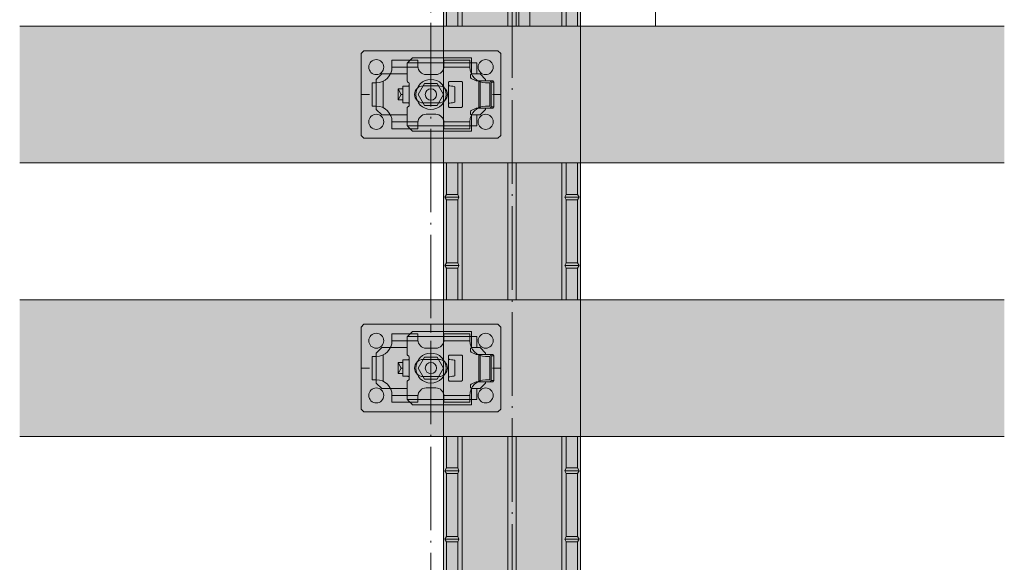
# Model space of a CAD drawing. Units: millimetres. Extents: x 17213 to 29250, y 20592 to 25080.
# Drawn here: x 27728 to 28088, y 21624 to 21822 of the extents above; entities that cross this region are included whole.
import ezdxf

# ---------------------------------------------------------------- set-up
doc = ezdxf.new("R2010")
doc.units = ezdxf.units.MM
doc.header["$LTSCALE"] = 25.4
doc.linetypes.add('ラインタイプ-23', pattern=[1.525, 1.2, -0.15, 0.025, -0.15])
doc.layers.get('0').update_dxf_attribs({"lineweight": 18})
for name, color, linetype, lineweight in [('20130108_ルーバー（角度取付部品）', 7, 'Continuous', 18), ('Drawing1', 7, 'Continuous', 18), ('ハッチング', 172, 'Continuous', 5), ('ルーバー', 30, 'Continuous', 18), ('一般', 7, 'Continuous', 9)]:
    doc.layers.add(name, color=color, linetype=linetype, lineweight=lineweight)

# ---------------------------------------------------------------- blocks, each defined once
blk = doc.blocks.new('グループ-966-1')
at = {"layer": 'Drawing1', "color": 7, "linetype": 'Continuous', "lineweight": 5}
for p, q in [((27898.17, 21852.48), (27897.48, 21851.27)), ((27902.78, 21852.48), (27898.17, 21852.48)), ((27902.78, 21837.47), (27902.78, 21852.48)), ((27897.48, 21851.27), (27897.48, 21838.67)), ((27902.78, 21848.73), (27898.17, 21848.73)), ((27902.78, 21848.97), (27926.58, 21848.97)), ((27906.78, 21848.22), (27906.03, 21848.97)), ((27906.78, 21840.97), (27906.78, 21848.97)), ((27926.58, 21848.97), (27926.58, 21840.97)), ((27926.58, 21848.97), (27927.78, 21847.77)), ((27906.78, 21848.22), (27927.33, 21848.22)), ((27927.78, 21847.77), (27927.78, 21842.17)), ((27902.78, 21841.22), (27898.17, 21841.22)), ((27906.78, 21841.72), (27906.03, 21840.97)), ((27906.78, 21841.72), (27927.33, 21841.72)), ((27926.58, 21840.97), (27927.78, 21842.17)), ((27898.17, 21837.47), (27897.48, 21838.67)), ((27902.78, 21840.97), (27926.58, 21840.97)), ((27902.78, 21837.47), (27898.17, 21837.47))]:
    blk.add_line(p, q, dxfattribs=at)
for centre, radius, start, end in [((27901.42, 21850.6), 3.75, 150, 210), ((27907.94, 21844.97), 10.46, 158.9856, 201.0144), ((27901.42, 21839.34), 3.75, 150, 210)]:
    blk.add_arc(centre, radius, start, end, dxfattribs=at)
blk = doc.blocks.new('グループ-967-1')
at = {"linetype": 'Continuous', "lineweight": 5}
for p, q in [((27918.18, 21837.47), (27918.18, 21852.48)), ((27918.18, 21852.48), (27923.95, 21852.48)), ((27923.95, 21852.48), (27924.68, 21851.22)), ((27918.18, 21848.73), (27923.95, 21848.73)), ((27924.68, 21838.72), (27924.68, 21851.22)), ((27918.18, 21841.22), (27923.95, 21841.22)), ((27923.95, 21837.47), (27924.68, 21838.72)), ((27918.18, 21837.47), (27923.95, 21837.47))]:
    blk.add_line(p, q, dxfattribs=at)
for centre, radius, start, end in [((27920.7, 21850.6), 3.75, 330, 30), ((27914.6, 21844.97), 10.08, 338.1346, 21.8654), ((27920.7, 21839.34), 3.75, 330, 30)]:
    blk.add_arc(centre, radius, start, end, dxfattribs=at)
blk = doc.blocks.new('グループ-968-1')
at = {"layer": 'Drawing1', "color": 7, "linetype": 'Continuous', "lineweight": 5}
for p, q in [((27902.78, 21837.47), (27902.78, 21852.48)), ((27902.78, 21852.48), (27904.38, 21852.48)), ((27904.38, 21852.48), (27904.38, 21837.47)), ((27904.38, 21837.47), (27902.78, 21837.47))]:
    blk.add_line(p, q, dxfattribs=at)
blk = doc.blocks.new('グループ-969-1')
at = {"layer": 'Drawing1', "color": 7, "linetype": 'Continuous', "lineweight": 5}
for p, q in [((27904.38, 21836.47), (27904.38, 21853.47)), ((27904.38, 21853.47), (27905.98, 21853.47)), ((27905.98, 21853.47), (27905.98, 21836.47)), ((27905.98, 21836.47), (27904.38, 21836.47))]:
    blk.add_line(p, q, dxfattribs=at)
blk = doc.blocks.new('グループ-970-1')
at = {"layer": 'Drawing1', "color": 7, "linetype": 'Continuous', "lineweight": 5}
for p, q in [((27916.58, 21852.48), (27916.58, 21837.47)), ((27918.18, 21852.48), (27916.58, 21852.48)), ((27918.18, 21837.47), (27918.18, 21852.48)), ((27916.58, 21837.47), (27918.18, 21837.47))]:
    blk.add_line(p, q, dxfattribs=at)
blk = doc.blocks.new('グループ-971-1')
at = {"layer": 'Drawing1', "color": 7, "linetype": 'Continuous', "lineweight": 5}
for p, q in [((27914.98, 21853.47), (27914.98, 21836.47)), ((27916.58, 21853.47), (27914.98, 21853.47)), ((27916.58, 21836.47), (27916.58, 21853.47)), ((27914.98, 21836.47), (27916.58, 21836.47))]:
    blk.add_line(p, q, dxfattribs=at)
blk = doc.blocks.new('グループ-972-1')
at = {"layer": '一般', "color": 7}
for name in ['グループ-966-1', 'グループ-968-1', 'グループ-969-1', 'グループ-971-1', 'グループ-970-1', 'グループ-967-1']:
    blk.add_blockref(name, (0, 0), dxfattribs=at)
blk = doc.blocks.new('グループ-973-1')
at = {"layer": '一般', "color": 7, "linetype": 'Continuous', "lineweight": 5}
for p, q in [((27914.98, 21869.97), (27914.98, 21819.97)), ((27930.22, 21849.56), (27933.3, 21851.34)), ((27930.22, 21849.56), (27930.22, 21840.46)), ((27933.4, 21838.62), (27930.22, 21840.46))]:
    blk.add_line(p, q, dxfattribs=at)
at = {"layer": '一般', "color": 7, "linetype": 'Continuous', "lineweight": 15}
blk.add_line((27960.98, 21819.97), (27960.98, 21869.97), dxfattribs=at)
at = {"layer": '一般', "color": 7, "lineweight": 13}
for p, q in [((27938.11, 21854.11), (27933.48, 21851.44)), ((27945.99, 21849.56), (27938.11, 21854.11)), ((27945.99, 21840.46), (27945.99, 21849.56)), ((27933.48, 21838.58), (27938.11, 21835.9)), ((27938.11, 21835.9), (27945.99, 21840.46))]:
    blk.add_line(p, q, dxfattribs=at)
at = {"layer": '一般', "color": 7, "linetype": 'Continuous', "lineweight": 5, "flags": 128}
for points in [[(27910.98, 21869.97), (27910.98, 21865.22), (27910.98, 21825.22), (27910.98, 21819.97)], [(27910.98, 21869.97), (27932.02, 21869.97), (27933.48, 21869.97)], [(27933.48, 21819.97), (27932.02, 21819.97), (27910.98, 21819.97)]]:
    blk.add_lwpolyline(points, dxfattribs=at)
at = {"layer": '一般', "color": 7, "linetype": 'Continuous', "lineweight": 15, "flags": 128}
for points in [[(27960.98, 21869.97), (27935.27, 21869.97), (27933.48, 21869.97)], [(27933.48, 21819.97), (27935.27, 21819.97), (27960.98, 21819.97)]]:
    blk.add_lwpolyline(points, dxfattribs=at)
at = {"layer": '一般', "color": 7, "linetype": 'Continuous', "lineweight": 5}
for centre, radius in [((27938.11, 21844.98), 9.96), ((27938.11, 21845.01), 7.89)]:
    blk.add_circle(centre, radius, dxfattribs=at)
at = {"layer": '一般', "color": 7, "lineweight": 13}
for centre, radius in [((27938.11, 21845.01), 4.98), ((27938.11, 21844.98), 4.19)]:
    blk.add_circle(centre, radius, dxfattribs=at)
at = {"layer": '一般', "color": 7, "linetype": 'Continuous', "lineweight": 13}
for centre, radius, start, end in [((27938.11, 21845.01), 9.98, 240.6625, 117.9063), ((27938.11, 21844.98), 7.87, 233.9334, 126.0348)]:
    blk.add_arc(centre, radius, start, end, dxfattribs=at)
at = {"layer": '一般', "color": 7}
blk.add_blockref('グループ-972-1', (0, 0), dxfattribs=at)
blk = doc.blocks.new('グループ-976-1')
at = {"layer": '一般', "color": 7, "linetype": 'Continuous', "lineweight": 13}
for p, q in [((27883.48, 21619.97), (27883.48, 21669.97)), ((27933.48, 21619.97), (27933.48, 21669.97))]:
    blk.add_line(p, q, dxfattribs=at)
at = {"layer": '一般', "color": 7, "linetype": 'Continuous', "lineweight": 5}
for p, q in [((27884.48, 21658.47), (27884.48, 21669.97)), ((27888.73, 21658.47), (27888.73, 21669.97)), ((27890.23, 21619.97), (27890.23, 21669.97)), ((27906.98, 21619.97), (27906.98, 21669.97)), ((27909.98, 21619.97), (27909.98, 21669.97)), ((27926.73, 21619.97), (27926.73, 21669.97)), ((27928.23, 21658.47), (27928.23, 21669.97)), ((27932.48, 21658.47), (27932.48, 21669.97)), ((27884.48, 21658.47), (27883.98, 21657.47)), ((27884.48, 21658.47), (27888.73, 21658.47)), ((27889.1, 21657.47), (27888.73, 21658.47)), ((27927.85, 21657.47), (27928.23, 21658.47)), ((27932.48, 21658.47), (27928.23, 21658.47)), ((27932.48, 21658.47), (27932.98, 21657.47)), ((27883.98, 21657.47), (27889.1, 21657.47)), ((27884.48, 21656.47), (27883.98, 21657.47)), ((27884.48, 21633.47), (27884.48, 21656.47)), ((27884.48, 21656.47), (27888.73, 21656.47)), ((27889.1, 21657.47), (27888.73, 21656.47)), ((27888.73, 21633.47), (27888.73, 21656.47)), ((27932.98, 21657.47), (27927.85, 21657.47)), ((27927.85, 21657.47), (27928.23, 21656.47)), ((27928.23, 21633.47), (27928.23, 21656.47)), ((27932.48, 21656.47), (27928.23, 21656.47)), ((27932.48, 21656.47), (27932.98, 21657.47)), ((27932.48, 21633.47), (27932.48, 21656.47)), ((27884.48, 21633.47), (27883.98, 21632.47)), ((27883.98, 21632.47), (27889.1, 21632.47)), ((27884.48, 21631.47), (27883.98, 21632.47)), ((27884.48, 21633.47), (27888.73, 21633.47)), ((27889.1, 21632.47), (27888.73, 21633.47)), ((27889.1, 21632.47), (27888.73, 21631.47)), ((27927.85, 21632.47), (27928.23, 21633.47)), ((27932.98, 21632.47), (27927.85, 21632.47)), ((27927.85, 21632.47), (27928.23, 21631.47)), ((27932.48, 21633.47), (27928.23, 21633.47)), ((27932.48, 21633.47), (27932.98, 21632.47)), ((27932.48, 21631.47), (27932.98, 21632.47)), ((27884.48, 21619.97), (27884.48, 21631.47)), ((27884.48, 21631.47), (27888.73, 21631.47)), ((27888.73, 21619.97), (27888.73, 21631.47)), ((27928.23, 21619.97), (27928.23, 21631.47)), ((27932.48, 21631.47), (27928.23, 21631.47)), ((27932.48, 21619.97), (27932.48, 21631.47)), ((27883.48, 21619.97), (27883.48, 21569.97)), ((27933.48, 21619.97), (27933.48, 21569.97))]:
    blk.add_line(p, q, dxfattribs=at)
blk = doc.blocks.new('グループ-977-1')
at = {"layer": '一般', "color": 7, "linetype": 'Continuous', "lineweight": 13}
for p, q in [((27883.48, 21719.97), (27883.48, 21769.97)), ((27933.48, 21719.97), (27933.48, 21769.97))]:
    blk.add_line(p, q, dxfattribs=at)
at = {"layer": '一般', "color": 7, "linetype": 'Continuous', "lineweight": 5}
for p, q in [((27884.48, 21758.47), (27884.48, 21769.97)), ((27888.73, 21758.47), (27888.73, 21769.97)), ((27890.23, 21719.97), (27890.23, 21769.97)), ((27906.98, 21719.97), (27906.98, 21769.97)), ((27909.98, 21719.97), (27909.98, 21769.97)), ((27926.73, 21719.97), (27926.73, 21769.97)), ((27928.23, 21758.47), (27928.23, 21769.97)), ((27932.48, 21758.47), (27932.48, 21769.97)), ((27884.48, 21758.47), (27883.98, 21757.47)), ((27884.48, 21758.47), (27888.73, 21758.47)), ((27889.1, 21757.47), (27888.73, 21758.47)), ((27927.85, 21757.47), (27928.23, 21758.47)), ((27932.48, 21758.47), (27928.23, 21758.47)), ((27932.48, 21758.47), (27932.98, 21757.47)), ((27883.98, 21757.47), (27889.1, 21757.47)), ((27884.48, 21756.47), (27883.98, 21757.47)), ((27884.48, 21733.47), (27884.48, 21756.47)), ((27884.48, 21756.47), (27888.73, 21756.47)), ((27889.1, 21757.47), (27888.73, 21756.47)), ((27888.73, 21733.47), (27888.73, 21756.47)), ((27932.98, 21757.47), (27927.85, 21757.47)), ((27927.85, 21757.47), (27928.23, 21756.47)), ((27928.23, 21733.47), (27928.23, 21756.47)), ((27932.48, 21756.47), (27928.23, 21756.47)), ((27932.48, 21756.47), (27932.98, 21757.47)), ((27932.48, 21733.47), (27932.48, 21756.47)), ((27884.48, 21733.47), (27883.98, 21732.47)), ((27884.48, 21733.47), (27888.73, 21733.47)), ((27889.1, 21732.47), (27888.73, 21733.47)), ((27927.85, 21732.47), (27928.23, 21733.47)), ((27932.48, 21733.47), (27928.23, 21733.47)), ((27932.48, 21733.47), (27932.98, 21732.47)), ((27883.98, 21732.47), (27889.1, 21732.47)), ((27884.48, 21731.47), (27883.98, 21732.47)), ((27884.48, 21719.97), (27884.48, 21731.47)), ((27884.48, 21731.47), (27888.73, 21731.47)), ((27889.1, 21732.47), (27888.73, 21731.47)), ((27888.73, 21719.97), (27888.73, 21731.47)), ((27932.98, 21732.47), (27927.85, 21732.47)), ((27927.85, 21732.47), (27928.23, 21731.47)), ((27928.23, 21719.97), (27928.23, 21731.47)), ((27932.48, 21731.47), (27928.23, 21731.47)), ((27932.48, 21731.47), (27932.98, 21732.47)), ((27932.48, 21719.97), (27932.48, 21731.47)), ((27883.48, 21719.97), (27883.48, 21669.97)), ((27933.48, 21719.97), (27933.48, 21669.97))]:
    blk.add_line(p, q, dxfattribs=at)
blk = doc.blocks.new('グループ-978-1')
at = {"layer": '一般', "color": 7, "linetype": 'Continuous', "lineweight": 13}
for p, q in [((27883.48, 21819.97), (27883.48, 21869.97)), ((27933.48, 21819.97), (27933.48, 21869.97))]:
    blk.add_line(p, q, dxfattribs=at)
at = {"layer": '一般', "color": 7, "linetype": 'Continuous', "lineweight": 5}
for p, q in [((27884.48, 21858.47), (27884.48, 21869.97)), ((27888.73, 21858.47), (27888.73, 21869.97)), ((27890.23, 21819.97), (27890.23, 21869.97)), ((27906.98, 21819.97), (27906.98, 21869.97)), ((27909.98, 21819.97), (27909.98, 21869.97)), ((27926.73, 21819.97), (27926.73, 21869.97)), ((27928.23, 21858.47), (27928.23, 21869.97)), ((27932.48, 21858.47), (27932.48, 21869.97)), ((27884.48, 21858.47), (27883.98, 21857.47)), ((27883.98, 21857.47), (27889.1, 21857.47)), ((27884.48, 21856.47), (27883.98, 21857.47)), ((27884.48, 21858.47), (27888.73, 21858.47)), ((27884.48, 21833.47), (27884.48, 21856.47)), ((27884.48, 21856.47), (27888.73, 21856.47)), ((27889.1, 21857.47), (27888.73, 21858.47)), ((27889.1, 21857.47), (27888.73, 21856.47)), ((27888.73, 21833.47), (27888.73, 21856.47)), ((27927.85, 21857.47), (27928.23, 21858.47)), ((27932.98, 21857.47), (27927.85, 21857.47)), ((27927.85, 21857.47), (27928.23, 21856.47)), ((27932.48, 21858.47), (27928.23, 21858.47)), ((27928.23, 21833.47), (27928.23, 21856.47)), ((27932.48, 21856.47), (27928.23, 21856.47)), ((27932.48, 21858.47), (27932.98, 21857.47)), ((27932.48, 21856.47), (27932.98, 21857.47)), ((27932.48, 21833.47), (27932.48, 21856.47)), ((27884.48, 21833.47), (27883.98, 21832.47)), ((27883.98, 21832.47), (27889.1, 21832.47)), ((27884.48, 21831.47), (27883.98, 21832.47)), ((27884.48, 21833.47), (27888.73, 21833.47)), ((27884.48, 21819.97), (27884.48, 21831.47)), ((27884.48, 21831.47), (27888.73, 21831.47)), ((27889.1, 21832.47), (27888.73, 21833.47)), ((27889.1, 21832.47), (27888.73, 21831.47)), ((27888.73, 21819.97), (27888.73, 21831.47)), ((27927.85, 21832.47), (27928.23, 21833.47)), ((27932.98, 21832.47), (27927.85, 21832.47)), ((27927.85, 21832.47), (27928.23, 21831.47)), ((27932.48, 21833.47), (27928.23, 21833.47)), ((27928.23, 21819.97), (27928.23, 21831.47)), ((27932.48, 21831.47), (27928.23, 21831.47)), ((27932.48, 21833.47), (27932.98, 21832.47)), ((27932.48, 21831.47), (27932.98, 21832.47)), ((27932.48, 21819.97), (27932.48, 21831.47)), ((27883.48, 21819.97), (27883.48, 21769.97)), ((27933.48, 21819.97), (27933.48, 21769.97))]:
    blk.add_line(p, q, dxfattribs=at)
blk = doc.blocks.new('グループ-982-1')
at = {"layer": '一般', "color": 7}
for name in ['グループ-978-1', 'グループ-973-1', 'グループ-977-1', 'グループ-976-1']:
    blk.add_blockref(name, (0, 0), dxfattribs=at)
blk = doc.blocks.new('グループ-999-1')
at = {"layer": '一般', "color": 7, "linetype": 'Continuous', "lineweight": 5}
for p, q in [((27854.35, 21710.97), (27853.35, 21709.97)), ((27853.35, 21709.97), (27853.35, 21694.97)), ((27853.35, 21709.97), (27853.35, 21694.97)), ((27878.85, 21710.97), (27854.35, 21710.97)), ((27878.85, 21710.97), (27903.35, 21710.97)), ((27878.85, 21707.97), (27878.85, 21710.97)), ((27903.35, 21710.97), (27904.35, 21709.97)), ((27904.35, 21709.97), (27904.35, 21694.97)), ((27904.35, 21709.97), (27904.35, 21694.97)), ((27864.6, 21707.47), (27864.6, 21704.97)), ((27874.1, 21707.47), (27864.6, 21707.47)), ((27874.1, 21704.97), (27864.6, 21704.97)), ((27874.1, 21707.47), (27874.1, 21705.22)), ((27883.6, 21707.47), (27883.6, 21705.22)), ((27883.6, 21707.47), (27893.1, 21707.47)), ((27883.6, 21704.97), (27893.1, 21704.97)), ((27893.1, 21707.47), (27893.1, 21704.97)), ((27877.1, 21702.22), (27880.6, 21702.22)), ((27858.85, 21699.22), (27857.35, 21699.22)), ((27857.35, 21699.22), (27857.35, 21690.72)), ((27861.35, 21690.15), (27861.35, 21699.79)), ((27881.73, 21698.12), (27875.98, 21698.12)), ((27896.35, 21690.15), (27896.35, 21699.79)), ((27898.85, 21699.22), (27900.35, 21699.22)), ((27900.35, 21699.22), (27900.35, 21690.72)), ((27853.35, 21679.97), (27853.35, 21694.97)), ((27856.35, 21694.97), (27853.35, 21694.97)), ((27904.35, 21694.97), (27901.35, 21694.97)), ((27904.35, 21679.97), (27904.35, 21694.97)), ((27858.85, 21690.72), (27857.35, 21690.72)), ((27881.73, 21691.87), (27875.98, 21691.87)), ((27898.85, 21690.72), (27900.35, 21690.72)), ((27877.1, 21687.72), (27880.6, 21687.72)), ((27864.6, 21682.47), (27864.6, 21684.97)), ((27874.1, 21684.97), (27864.6, 21684.97)), ((27874.1, 21682.47), (27874.1, 21684.72)), ((27883.6, 21684.97), (27893.1, 21684.97)), ((27883.6, 21682.47), (27883.6, 21684.72)), ((27893.1, 21682.47), (27893.1, 21684.97)), ((27854.35, 21678.97), (27853.35, 21679.97)), ((27874.1, 21682.47), (27864.6, 21682.47)), ((27878.85, 21678.97), (27878.85, 21681.97)), ((27883.6, 21682.47), (27893.1, 21682.47)), ((27903.35, 21678.97), (27904.35, 21679.97)), ((27878.85, 21678.97), (27854.35, 21678.97)), ((27878.85, 21678.97), (27903.35, 21678.97))]:
    blk.add_line(p, q, dxfattribs=at)
for centre, radius, start, end in [((27858.85, 21704.97), 2.75, 0, 180), ((27858.85, 21704.97), 2.75, 180, 0), ((27858.85, 21704.97), 5.75, 270, 0), ((27877.1, 21705.22), 3, 180, 270), ((27880.6, 21705.22), 3, 270, 0), ((27898.85, 21704.97), 5.75, 180, 270), ((27898.85, 21704.97), 2.75, 0, 180), ((27898.85, 21704.97), 2.75, 180, 0), ((27875.98, 21695), 3.12, 90, 270), ((27881.73, 21695), 3.12, 270, 90), ((27858.85, 21684.97), 5.75, 0, 90), ((27898.85, 21684.97), 5.75, 90, 180), ((27858.85, 21684.97), 2.75, 0, 180), ((27877.1, 21684.72), 3, 90, 180), ((27880.6, 21684.72), 3, 0, 90), ((27898.85, 21684.97), 2.75, 0, 180), ((27858.85, 21684.97), 2.75, 180, 0), ((27898.85, 21684.97), 2.75, 180, 0)]:
    blk.add_arc(centre, radius, start, end, dxfattribs=at)
blk = doc.blocks.new('グループ-1000-1')
at = {"layer": '一般', "color": 7}
blk.add_blockref('グループ-999-1', (0, 0), dxfattribs=at)
blk = doc.blocks.new('グループ-1001-1')
at = {"layer": '20130108_ルーバー（角度取付部品）', "color": 7, "linetype": 'Continuous', "lineweight": 5}
for p, q in [((27893.62, 21706.47), (27870.21, 21706.47)), ((27893.62, 21706.47), (27893.62, 21702.43)), ((27870.92, 21691.47), (27870.92, 21698.47)), ((27885.32, 21698.46), (27885.32, 21691.54)), ((27893.62, 21683.47), (27893.62, 21687.51)), ((27893.62, 21683.47), (27870.21, 21683.47))]:
    blk.add_line(p, q, dxfattribs=at)
at = {"layer": '一般', "color": 7, "linetype": 'Continuous', "lineweight": 5}
for p, q in [((27871.85, 21708.11), (27871.26, 21707.55)), ((27872.12, 21708.37), (27871.85, 21708.11)), ((27893.62, 21708.37), (27872.12, 21708.37)), ((27893.62, 21706.47), (27893.62, 21708.37)), ((27870.65, 21706.91), (27870.12, 21706.37)), ((27870.12, 21706.37), (27870.12, 21699.95)), ((27870.67, 21706.93), (27870.65, 21706.91)), ((27871.26, 21707.55), (27870.67, 21706.93)), ((27895.62, 21706.47), (27893.62, 21706.47)), ((27895.62, 21702.47), (27895.62, 21706.47)), ((27893.32, 21701.97), (27893.34, 21702.12)), ((27893.32, 21701.28), (27893.32, 21701.97)), ((27893.33, 21701.15), (27893.32, 21701.28)), ((27893.39, 21701.02), (27893.33, 21701.15)), ((27893.34, 21702.12), (27893.4, 21702.25)), ((27893.48, 21700.91), (27893.39, 21701.02)), ((27893.4, 21702.25), (27893.49, 21702.35)), ((27893.59, 21700.83), (27893.48, 21700.91)), ((27893.49, 21702.35), (27893.62, 21702.43)), ((27895.32, 21699.97), (27893.59, 21700.83)), ((27893.62, 21702.43), (27893.72, 21702.45)), ((27893.72, 21702.45), (27893.82, 21702.47)), ((27895.62, 21702.47), (27893.82, 21702.47)), ((27868.62, 21697.97), (27870.42, 21697.97)), ((27868.62, 21697.97), (27868.62, 21691.97)), ((27870.12, 21699.95), (27870.14, 21699.78)), ((27870.14, 21699.78), (27870.23, 21699.64)), ((27870.23, 21699.64), (27870.36, 21699.52)), ((27870.36, 21699.52), (27870.67, 21699.4)), ((27870.52, 21697.99), (27870.42, 21697.97)), ((27870.62, 21698.01), (27870.52, 21697.99)), ((27870.74, 21698.09), (27870.62, 21698.01)), ((27870.67, 21699.4), (27870.8, 21699.29)), ((27870.83, 21698.2), (27870.74, 21698.09)), ((27870.8, 21699.29), (27870.89, 21699.14)), ((27870.89, 21698.33), (27870.83, 21698.2)), ((27870.89, 21699.14), (27870.92, 21698.97)), ((27870.92, 21698.47), (27870.89, 21698.33)), ((27870.92, 21698.97), (27870.92, 21698.47)), ((27885.32, 21699.42), (27885.33, 21699.52)), ((27885.32, 21698.46), (27885.32, 21699.42)), ((27885.33, 21698.36), (27885.32, 21698.46)), ((27885.33, 21699.52), (27885.37, 21699.6)), ((27885.38, 21698.27), (27885.33, 21698.36)), ((27885.37, 21699.6), (27885.44, 21699.67)), ((27885.45, 21698.2), (27885.38, 21698.27)), ((27885.44, 21699.67), (27885.52, 21699.71)), ((27885.54, 21698.16), (27885.45, 21698.2)), ((27885.52, 21699.71), (27885.62, 21699.72)), ((27885.62, 21698.15), (27885.54, 21698.16)), ((27885.62, 21699.72), (27890.02, 21699.72)), ((27885.79, 21698.12), (27885.62, 21698.15)), ((27886.38, 21698.04), (27885.79, 21698.12)), ((27886.84, 21697.97), (27886.38, 21698.04)), ((27887.28, 21697.88), (27886.84, 21697.97)), ((27887.52, 21697.81), (27887.28, 21697.88)), ((27887.62, 21697.72), (27887.52, 21697.81)), ((27887.62, 21697.72), (27887.62, 21697.72)), ((27887.62, 21692.23), (27887.62, 21697.72)), ((27890.02, 21699.72), (27890.11, 21699.71)), ((27890.11, 21699.71), (27890.19, 21699.67)), ((27890.19, 21699.67), (27890.26, 21699.6)), ((27890.26, 21699.6), (27890.3, 21699.52)), ((27890.3, 21699.52), (27890.32, 21699.42)), ((27890.32, 21699.42), (27890.32, 21690.52)), ((27895.32, 21699.97), (27901.51, 21699.97)), ((27896.79, 21699.97), (27896.79, 21689.97)), ((27900.45, 21699.97), (27900.81, 21699.47)), ((27901.86, 21699.47), (27900.81, 21699.47)), ((27900.81, 21699.47), (27900.81, 21690.47)), ((27901.86, 21699.47), (27901.51, 21699.97)), ((27901.86, 21690.47), (27901.86, 21699.47)), ((27868.62, 21691.97), (27870.42, 21691.97)), ((27870.14, 21690.16), (27870.12, 21689.99)), ((27870.23, 21690.31), (27870.14, 21690.16)), ((27870.36, 21690.42), (27870.23, 21690.31)), ((27870.67, 21690.55), (27870.36, 21690.42)), ((27870.42, 21691.97), (27870.52, 21691.95)), ((27870.52, 21691.95), (27870.62, 21691.93)), ((27870.62, 21691.93), (27870.74, 21691.85)), ((27870.8, 21690.66), (27870.67, 21690.55)), ((27870.74, 21691.85), (27870.83, 21691.75)), ((27870.89, 21690.81), (27870.8, 21690.66)), ((27870.83, 21691.75), (27870.89, 21691.62)), ((27870.89, 21691.62), (27870.92, 21691.47)), ((27870.92, 21690.97), (27870.89, 21690.81)), ((27870.92, 21691.47), (27870.92, 21690.97)), ((27885.32, 21691.49), (27885.33, 21691.59)), ((27885.32, 21690.52), (27885.32, 21691.49)), ((27885.33, 21690.43), (27885.32, 21690.52)), ((27885.33, 21691.59), (27885.38, 21691.67)), ((27885.37, 21690.35), (27885.33, 21690.43)), ((27885.44, 21690.28), (27885.37, 21690.35)), ((27885.38, 21691.67), (27885.45, 21691.74)), ((27885.52, 21690.24), (27885.44, 21690.28)), ((27885.45, 21691.74), (27885.54, 21691.78)), ((27885.62, 21690.22), (27885.52, 21690.24)), ((27885.54, 21691.78), (27885.62, 21691.8)), ((27885.62, 21691.8), (27886.24, 21691.89)), ((27890.02, 21690.22), (27885.62, 21690.22)), ((27886.24, 21691.89), (27886.72, 21691.96)), ((27886.72, 21691.96), (27887.19, 21692.04)), ((27887.19, 21692.04), (27887.46, 21692.12)), ((27887.46, 21692.12), (27887.61, 21692.2)), ((27887.61, 21692.2), (27887.62, 21692.22)), ((27887.62, 21692.22), (27887.62, 21692.23)), ((27890.11, 21690.24), (27890.02, 21690.22)), ((27890.19, 21690.28), (27890.11, 21690.24)), ((27890.26, 21690.35), (27890.19, 21690.28)), ((27890.3, 21690.43), (27890.26, 21690.35)), ((27890.32, 21690.52), (27890.3, 21690.43)), ((27900.45, 21689.97), (27900.81, 21690.47)), ((27900.81, 21690.47), (27901.86, 21690.47)), ((27901.51, 21689.97), (27901.86, 21690.47)), ((27870.12, 21689.99), (27870.12, 21683.57)), ((27893.32, 21688.66), (27893.33, 21688.8)), ((27893.32, 21687.97), (27893.32, 21688.66)), ((27893.34, 21687.83), (27893.32, 21687.97)), ((27893.33, 21688.8), (27893.39, 21688.93)), ((27893.4, 21687.7), (27893.34, 21687.83)), ((27893.39, 21688.93), (27893.48, 21689.03)), ((27893.49, 21687.59), (27893.4, 21687.7)), ((27893.48, 21689.03), (27893.59, 21689.11)), ((27893.62, 21687.51), (27893.49, 21687.59)), ((27893.59, 21689.11), (27895.32, 21689.97)), ((27893.72, 21687.49), (27893.62, 21687.51)), ((27893.82, 21687.47), (27893.72, 21687.49)), ((27893.82, 21687.47), (27895.62, 21687.47)), ((27901.51, 21689.97), (27895.32, 21689.97)), ((27895.62, 21683.47), (27895.62, 21687.47)), ((27870.12, 21683.57), (27870.65, 21683.04)), ((27870.65, 21683.04), (27871.24, 21682.42)), ((27893.62, 21681.57), (27893.62, 21683.47)), ((27893.62, 21683.47), (27895.62, 21683.47)), ((27871.24, 21682.42), (27871.83, 21681.85)), ((27871.83, 21681.85), (27871.85, 21681.84)), ((27871.85, 21681.84), (27872.12, 21681.57)), ((27872.12, 21681.57), (27893.62, 21681.57))]:
    blk.add_line(p, q, dxfattribs=at)
blk = doc.blocks.new('グループ-1002-1')
at = {"layer": '一般', "color": 7, "linetype": 'Continuous', "lineweight": 5}
for p, q in [((27858.85, 21700.47), (27860.85, 21702.47)), ((27870.12, 21702.47), (27860.85, 21702.47)), ((27896.85, 21702.47), (27895.62, 21702.47)), ((27896.85, 21702.47), (27898.85, 21700.47)), ((27858.85, 21689.47), (27858.85, 21700.47)), ((27898.85, 21699.97), (27898.85, 21700.47)), ((27866.85, 21696.97), (27866.85, 21692.97)), ((27868.62, 21696.97), (27866.85, 21696.97)), ((27868.01, 21694.97), (27866.85, 21696.97)), ((27866.85, 21692.97), (27868.01, 21694.97)), ((27868.62, 21694.97), (27868.01, 21694.97)), ((27868.62, 21692.97), (27866.85, 21692.97)), ((27860.85, 21687.47), (27858.85, 21689.47)), ((27870.12, 21687.47), (27860.85, 21687.47)), ((27896.85, 21687.47), (27895.62, 21687.47)), ((27898.85, 21689.47), (27896.85, 21687.47)), ((27898.85, 21689.47), (27898.85, 21689.97))]:
    blk.add_line(p, q, dxfattribs=at)
blk = doc.blocks.new('グループ-1003-1')
at = {"linetype": 'Continuous', "lineweight": 5}
for p, q in [((27876.54, 21698.97), (27874.23, 21694.97)), ((27881.16, 21698.97), (27876.54, 21698.97)), ((27883.47, 21694.97), (27881.16, 21698.97)), ((27874.23, 21694.97), (27876.54, 21690.97)), ((27881.16, 21690.97), (27883.47, 21694.97)), ((27876.54, 21690.97), (27881.16, 21690.97))]:
    blk.add_line(p, q, dxfattribs=at)
blk.add_circle((27878.85, 21694.97), 2.07, dxfattribs=at)
blk = doc.blocks.new('グループ-1004-1')
at = {"layer": '20130108_ルーバー（角度取付部品）', "color": 7}
blk.add_blockref('グループ-1003-1', (0, 0), dxfattribs=at)
at = {"layer": '一般', "color": 7}
for name in ['グループ-1001-1', 'グループ-1002-1']:
    blk.add_blockref(name, (0, 0), dxfattribs=at)
blk = doc.blocks.new('グループ-1005-1')
at = {"layer": 'Drawing1', "color": 7, "linetype": 'Continuous', "lineweight": 5}
blk.add_circle((27878.85, 21694.97), 5.5, dxfattribs=at)
at = {"layer": '一般', "color": 7}
blk.add_blockref('グループ-1004-1', (0, 0), dxfattribs=at)
blk = doc.blocks.new('グループ-1006-1')
at = {"layer": '一般', "color": 7}
for name in ['グループ-1000-1', 'グループ-1005-1']:
    blk.add_blockref(name, (0, 0), dxfattribs=at)
blk = doc.blocks.new('グループ-1007-1')
at = {"layer": '一般', "color": 7, "linetype": 'Continuous', "lineweight": 5}
for p, q in [((27854.35, 21810.97), (27853.35, 21809.97)), ((27853.35, 21809.97), (27853.35, 21794.97)), ((27853.35, 21809.97), (27853.35, 21794.97)), ((27878.85, 21810.97), (27854.35, 21810.97)), ((27878.85, 21810.97), (27903.35, 21810.97)), ((27878.85, 21807.97), (27878.85, 21810.97)), ((27903.35, 21810.97), (27904.35, 21809.97)), ((27904.35, 21809.97), (27904.35, 21794.97)), ((27904.35, 21809.97), (27904.35, 21794.97)), ((27864.6, 21807.47), (27864.6, 21804.97)), ((27874.1, 21807.47), (27864.6, 21807.47)), ((27874.1, 21807.47), (27874.1, 21805.22)), ((27883.6, 21807.47), (27883.6, 21805.22)), ((27883.6, 21807.47), (27893.1, 21807.47)), ((27893.1, 21807.47), (27893.1, 21804.97)), ((27874.1, 21804.97), (27864.6, 21804.97)), ((27877.1, 21802.22), (27880.6, 21802.22)), ((27883.6, 21804.97), (27893.1, 21804.97)), ((27858.85, 21799.22), (27857.35, 21799.22)), ((27857.35, 21799.22), (27857.35, 21790.72)), ((27861.35, 21790.15), (27861.35, 21799.79)), ((27881.73, 21798.12), (27875.98, 21798.12)), ((27896.35, 21790.15), (27896.35, 21799.79)), ((27898.85, 21799.22), (27900.35, 21799.22)), ((27900.35, 21799.22), (27900.35, 21790.72)), ((27853.35, 21779.97), (27853.35, 21794.97)), ((27856.35, 21794.97), (27853.35, 21794.97)), ((27904.35, 21794.97), (27901.35, 21794.97)), ((27904.35, 21779.97), (27904.35, 21794.97)), ((27881.73, 21791.87), (27875.98, 21791.87)), ((27858.85, 21790.72), (27857.35, 21790.72)), ((27877.1, 21787.72), (27880.6, 21787.72)), ((27898.85, 21790.72), (27900.35, 21790.72)), ((27864.6, 21782.47), (27864.6, 21784.97)), ((27874.1, 21784.97), (27864.6, 21784.97)), ((27874.1, 21782.47), (27874.1, 21784.72)), ((27883.6, 21784.97), (27893.1, 21784.97)), ((27883.6, 21782.47), (27883.6, 21784.72)), ((27893.1, 21782.47), (27893.1, 21784.97)), ((27874.1, 21782.47), (27864.6, 21782.47)), ((27878.85, 21778.97), (27878.85, 21781.97)), ((27883.6, 21782.47), (27893.1, 21782.47)), ((27854.35, 21778.97), (27853.35, 21779.97)), ((27878.85, 21778.97), (27854.35, 21778.97)), ((27878.85, 21778.97), (27903.35, 21778.97)), ((27903.35, 21778.97), (27904.35, 21779.97))]:
    blk.add_line(p, q, dxfattribs=at)
for centre, radius, start, end in [((27858.85, 21804.97), 2.75, 0, 180), ((27877.1, 21805.22), 3, 180, 270), ((27880.6, 21805.22), 3, 270, 0), ((27898.85, 21804.97), 2.75, 0, 180), ((27858.85, 21804.97), 2.75, 180, 0), ((27858.85, 21804.97), 5.75, 270, 0), ((27898.85, 21804.97), 5.75, 180, 270), ((27898.85, 21804.97), 2.75, 180, 0), ((27875.98, 21795), 3.12, 90, 270), ((27881.73, 21795), 3.12, 270, 90), ((27858.85, 21784.97), 2.75, 0, 180), ((27858.85, 21784.97), 5.75, 0, 90), ((27877.1, 21784.72), 3, 90, 180), ((27880.6, 21784.72), 3, 0, 90), ((27898.85, 21784.97), 5.75, 90, 180), ((27898.85, 21784.97), 2.75, 0, 180), ((27858.85, 21784.97), 2.75, 180, 0), ((27898.85, 21784.97), 2.75, 180, 0)]:
    blk.add_arc(centre, radius, start, end, dxfattribs=at)
blk = doc.blocks.new('グループ-1008-1')
at = {"layer": '一般', "color": 7}
blk.add_blockref('グループ-1007-1', (0, 0), dxfattribs=at)
blk = doc.blocks.new('グループ-1009-1')
at = {"layer": '20130108_ルーバー（角度取付部品）', "color": 7, "linetype": 'Continuous', "lineweight": 5}
for p, q in [((27893.62, 21806.47), (27870.21, 21806.47)), ((27893.62, 21806.47), (27893.62, 21802.43)), ((27870.92, 21791.47), (27870.92, 21798.47)), ((27885.32, 21798.46), (27885.32, 21791.54)), ((27893.62, 21783.47), (27893.62, 21787.51)), ((27893.62, 21783.47), (27870.21, 21783.47))]:
    blk.add_line(p, q, dxfattribs=at)
at = {"layer": '一般', "color": 7, "linetype": 'Continuous', "lineweight": 5}
for p, q in [((27870.65, 21806.91), (27870.12, 21806.37)), ((27870.12, 21806.37), (27870.12, 21799.95)), ((27870.67, 21806.93), (27870.65, 21806.91)), ((27871.26, 21807.55), (27870.67, 21806.93)), ((27871.85, 21808.11), (27871.26, 21807.55)), ((27872.12, 21808.37), (27871.85, 21808.11)), ((27893.62, 21808.37), (27872.12, 21808.37)), ((27893.62, 21806.47), (27893.62, 21808.37)), ((27895.62, 21806.47), (27893.62, 21806.47)), ((27895.62, 21802.47), (27895.62, 21806.47)), ((27893.32, 21801.97), (27893.34, 21802.12)), ((27893.32, 21801.28), (27893.32, 21801.97)), ((27893.34, 21802.12), (27893.4, 21802.25)), ((27893.4, 21802.25), (27893.49, 21802.35)), ((27893.49, 21802.35), (27893.62, 21802.43)), ((27893.62, 21802.43), (27893.72, 21802.45)), ((27893.72, 21802.45), (27893.82, 21802.47)), ((27895.62, 21802.47), (27893.82, 21802.47)), ((27870.12, 21799.95), (27870.14, 21799.78)), ((27870.14, 21799.78), (27870.23, 21799.64)), ((27870.23, 21799.64), (27870.36, 21799.52)), ((27870.36, 21799.52), (27870.67, 21799.4)), ((27870.62, 21798.01), (27870.52, 21797.99)), ((27870.74, 21798.09), (27870.62, 21798.01)), ((27870.67, 21799.4), (27870.8, 21799.29)), ((27870.83, 21798.2), (27870.74, 21798.09)), ((27870.8, 21799.29), (27870.89, 21799.14)), ((27870.89, 21798.33), (27870.83, 21798.2)), ((27870.89, 21799.14), (27870.92, 21798.97)), ((27870.92, 21798.47), (27870.89, 21798.33)), ((27870.92, 21798.97), (27870.92, 21798.47)), ((27885.32, 21799.42), (27885.33, 21799.52)), ((27885.32, 21798.46), (27885.32, 21799.42)), ((27885.33, 21798.36), (27885.32, 21798.46)), ((27885.33, 21799.52), (27885.37, 21799.6)), ((27885.38, 21798.27), (27885.33, 21798.36)), ((27885.37, 21799.6), (27885.44, 21799.67)), ((27885.45, 21798.2), (27885.38, 21798.27)), ((27885.44, 21799.67), (27885.52, 21799.71)), ((27885.54, 21798.16), (27885.45, 21798.2)), ((27885.52, 21799.71), (27885.62, 21799.72)), ((27885.62, 21798.15), (27885.54, 21798.16)), ((27885.62, 21799.72), (27890.02, 21799.72)), ((27885.79, 21798.12), (27885.62, 21798.15)), ((27886.38, 21798.04), (27885.79, 21798.12)), ((27886.84, 21797.97), (27886.38, 21798.04)), ((27890.02, 21799.72), (27890.11, 21799.71)), ((27890.11, 21799.71), (27890.19, 21799.67)), ((27890.19, 21799.67), (27890.26, 21799.6)), ((27890.26, 21799.6), (27890.3, 21799.52)), ((27890.3, 21799.52), (27890.32, 21799.42)), ((27890.32, 21799.42), (27890.32, 21790.52)), ((27893.33, 21801.15), (27893.32, 21801.28)), ((27893.39, 21801.02), (27893.33, 21801.15)), ((27893.48, 21800.91), (27893.39, 21801.02)), ((27893.59, 21800.83), (27893.48, 21800.91)), ((27895.32, 21799.97), (27893.59, 21800.83)), ((27895.32, 21799.97), (27901.51, 21799.97)), ((27896.79, 21799.97), (27896.79, 21789.97)), ((27900.45, 21799.97), (27900.81, 21799.47)), ((27901.86, 21799.47), (27900.81, 21799.47)), ((27900.81, 21799.47), (27900.81, 21790.47)), ((27901.86, 21799.47), (27901.51, 21799.97)), ((27901.86, 21790.47), (27901.86, 21799.47)), ((27868.62, 21797.97), (27870.42, 21797.97)), ((27868.62, 21797.97), (27868.62, 21791.97)), ((27870.52, 21797.99), (27870.42, 21797.97)), ((27887.28, 21797.88), (27886.84, 21797.97)), ((27887.52, 21797.81), (27887.28, 21797.88)), ((27887.62, 21797.72), (27887.52, 21797.81)), ((27887.62, 21797.72), (27887.62, 21797.72)), ((27887.62, 21792.23), (27887.62, 21797.72)), ((27868.62, 21791.97), (27870.42, 21791.97)), ((27870.42, 21791.97), (27870.52, 21791.95)), ((27870.52, 21791.95), (27870.62, 21791.93)), ((27870.62, 21791.93), (27870.74, 21791.85)), ((27870.74, 21791.85), (27870.83, 21791.75)), ((27870.89, 21790.81), (27870.8, 21790.66)), ((27870.83, 21791.75), (27870.89, 21791.62)), ((27870.89, 21791.62), (27870.92, 21791.47)), ((27870.92, 21790.97), (27870.89, 21790.81)), ((27870.92, 21791.47), (27870.92, 21790.97)), ((27885.32, 21791.49), (27885.33, 21791.59)), ((27885.32, 21790.52), (27885.32, 21791.49)), ((27885.33, 21791.59), (27885.38, 21791.67)), ((27885.38, 21791.67), (27885.45, 21791.74)), ((27885.45, 21791.74), (27885.54, 21791.78)), ((27885.54, 21791.78), (27885.62, 21791.8)), ((27885.62, 21791.8), (27886.24, 21791.89)), ((27886.24, 21791.89), (27886.72, 21791.96)), ((27886.72, 21791.96), (27887.19, 21792.04)), ((27887.19, 21792.04), (27887.46, 21792.12)), ((27887.46, 21792.12), (27887.61, 21792.2)), ((27887.61, 21792.2), (27887.62, 21792.22)), ((27887.62, 21792.22), (27887.62, 21792.23)), ((27870.14, 21790.16), (27870.12, 21789.99)), ((27870.12, 21789.99), (27870.12, 21783.57)), ((27870.23, 21790.31), (27870.14, 21790.16)), ((27870.36, 21790.42), (27870.23, 21790.31)), ((27870.67, 21790.55), (27870.36, 21790.42)), ((27870.8, 21790.66), (27870.67, 21790.55)), ((27885.33, 21790.43), (27885.32, 21790.52)), ((27885.37, 21790.35), (27885.33, 21790.43)), ((27885.44, 21790.28), (27885.37, 21790.35)), ((27885.52, 21790.24), (27885.44, 21790.28)), ((27885.62, 21790.22), (27885.52, 21790.24)), ((27890.02, 21790.22), (27885.62, 21790.22)), ((27890.11, 21790.24), (27890.02, 21790.22)), ((27890.19, 21790.28), (27890.11, 21790.24)), ((27890.26, 21790.35), (27890.19, 21790.28)), ((27890.3, 21790.43), (27890.26, 21790.35)), ((27890.32, 21790.52), (27890.3, 21790.43)), ((27893.32, 21788.66), (27893.33, 21788.8)), ((27893.32, 21787.97), (27893.32, 21788.66)), ((27893.34, 21787.83), (27893.32, 21787.97)), ((27893.33, 21788.8), (27893.39, 21788.93)), ((27893.4, 21787.7), (27893.34, 21787.83)), ((27893.39, 21788.93), (27893.48, 21789.03)), ((27893.49, 21787.59), (27893.4, 21787.7)), ((27893.48, 21789.03), (27893.59, 21789.11)), ((27893.62, 21787.51), (27893.49, 21787.59)), ((27893.59, 21789.11), (27895.32, 21789.97)), ((27893.72, 21787.49), (27893.62, 21787.51)), ((27893.82, 21787.47), (27893.72, 21787.49)), ((27893.82, 21787.47), (27895.62, 21787.47)), ((27901.51, 21789.97), (27895.32, 21789.97)), ((27895.62, 21783.47), (27895.62, 21787.47)), ((27900.45, 21789.97), (27900.81, 21790.47)), ((27900.81, 21790.47), (27901.86, 21790.47)), ((27901.51, 21789.97), (27901.86, 21790.47)), ((27870.12, 21783.57), (27870.65, 21783.04)), ((27870.65, 21783.04), (27871.24, 21782.42)), ((27871.24, 21782.42), (27871.83, 21781.85)), ((27871.83, 21781.85), (27871.85, 21781.84)), ((27871.85, 21781.84), (27872.12, 21781.57)), ((27872.12, 21781.57), (27893.62, 21781.57)), ((27893.62, 21781.57), (27893.62, 21783.47)), ((27893.62, 21783.47), (27895.62, 21783.47))]:
    blk.add_line(p, q, dxfattribs=at)
blk = doc.blocks.new('グループ-1010-1')
at = {"layer": '一般', "color": 7, "linetype": 'Continuous', "lineweight": 5}
for p, q in [((27858.85, 21800.47), (27860.85, 21802.47)), ((27870.12, 21802.47), (27860.85, 21802.47)), ((27896.85, 21802.47), (27895.62, 21802.47)), ((27896.85, 21802.47), (27898.85, 21800.47)), ((27858.85, 21789.47), (27858.85, 21800.47)), ((27898.85, 21799.97), (27898.85, 21800.47)), ((27866.85, 21796.97), (27866.85, 21792.97)), ((27868.62, 21796.97), (27866.85, 21796.97)), ((27868.01, 21794.97), (27866.85, 21796.97)), ((27866.85, 21792.97), (27868.01, 21794.97)), ((27868.62, 21794.97), (27868.01, 21794.97)), ((27868.62, 21792.97), (27866.85, 21792.97)), ((27860.85, 21787.47), (27858.85, 21789.47)), ((27870.12, 21787.47), (27860.85, 21787.47)), ((27896.85, 21787.47), (27895.62, 21787.47)), ((27898.85, 21789.47), (27896.85, 21787.47)), ((27898.85, 21789.47), (27898.85, 21789.97))]:
    blk.add_line(p, q, dxfattribs=at)
blk = doc.blocks.new('グループ-1011-1')
at = {"linetype": 'Continuous', "lineweight": 5}
for p, q in [((27876.54, 21798.97), (27874.23, 21794.97)), ((27881.16, 21798.97), (27876.54, 21798.97)), ((27883.47, 21794.97), (27881.16, 21798.97)), ((27874.23, 21794.97), (27876.54, 21790.97)), ((27881.16, 21790.97), (27883.47, 21794.97)), ((27876.54, 21790.97), (27881.16, 21790.97))]:
    blk.add_line(p, q, dxfattribs=at)
blk.add_circle((27878.85, 21794.97), 2.07, dxfattribs=at)
blk = doc.blocks.new('グループ-1012-1')
at = {"layer": '20130108_ルーバー（角度取付部品）', "color": 7}
blk.add_blockref('グループ-1011-1', (0, 0), dxfattribs=at)
at = {"layer": '一般', "color": 7}
for name in ['グループ-1009-1', 'グループ-1010-1']:
    blk.add_blockref(name, (0, 0), dxfattribs=at)
blk = doc.blocks.new('グループ-1013-1')
at = {"layer": 'Drawing1', "color": 7, "linetype": 'Continuous', "lineweight": 5}
blk.add_circle((27878.85, 21794.97), 5.5, dxfattribs=at)
at = {"layer": '一般', "color": 7}
blk.add_blockref('グループ-1012-1', (0, 0), dxfattribs=at)
blk = doc.blocks.new('グループ-1014-1')
at = {"layer": '一般', "color": 7}
for name in ['グループ-1008-1', 'グループ-1013-1']:
    blk.add_blockref(name, (0, 0), dxfattribs=at)
blk = doc.blocks.new('グループ-1039-1')
at = {"layer": '一般', "color": 7, "linetype": 'ラインタイプ-23', "lineweight": 5}
for p, q in [((27908.48, 21452.47), (27908.48, 22141)), ((27878.85, 22130.99), (27878.85, 21452.47))]:
    blk.add_line(p, q, dxfattribs=at)
at = {"layer": '一般', "color": 7}
for name in ['グループ-982-1', 'グループ-1014-1', 'グループ-1006-1']:
    blk.add_blockref(name, (0, 0), dxfattribs=at)

msp = doc.modelspace()

# ---------------------------------------------------------------- linework, layer by layer
at = {"layer": 'ハッチング', "color": 255, "linetype": 'Continuous'}
msp.add_solid([(27883.48, 21452.47), (27933.48, 21452.47), (27883.48, 22120.49), (27933.48, 22120.49)], dxfattribs=at)
at = {"layer": 'ハッチング', "color": 254, "linetype": 'Continuous'}
for points in [[(27728.48, 21769.97), (28088.48, 21769.97), (27728.48, 21819.97), (28088.48, 21819.97)], [(27728.48, 21669.97), (28088.48, 21669.97), (27728.48, 21719.97), (28088.48, 21719.97)]]:
    msp.add_solid(points, dxfattribs=at)
at = {"layer": 'ルーバー', "color": 7, "linetype": 'Continuous', "lineweight": 18}
for p, q in [((28088.48, 21819.97), (27728.48, 21819.97)), ((27728.48, 21769.97), (28088.48, 21769.97)), ((28088.48, 21719.97), (27728.48, 21719.97)), ((27728.48, 21669.97), (28088.48, 21669.97))]:
    msp.add_line(p, q, dxfattribs=at)

# ---------------------------------------------------------------- block references
at = {"layer": '一般', "color": 7}
msp.add_blockref('グループ-1039-1', (0, 0), dxfattribs=at)

doc.saveas('drawing.dxf')
